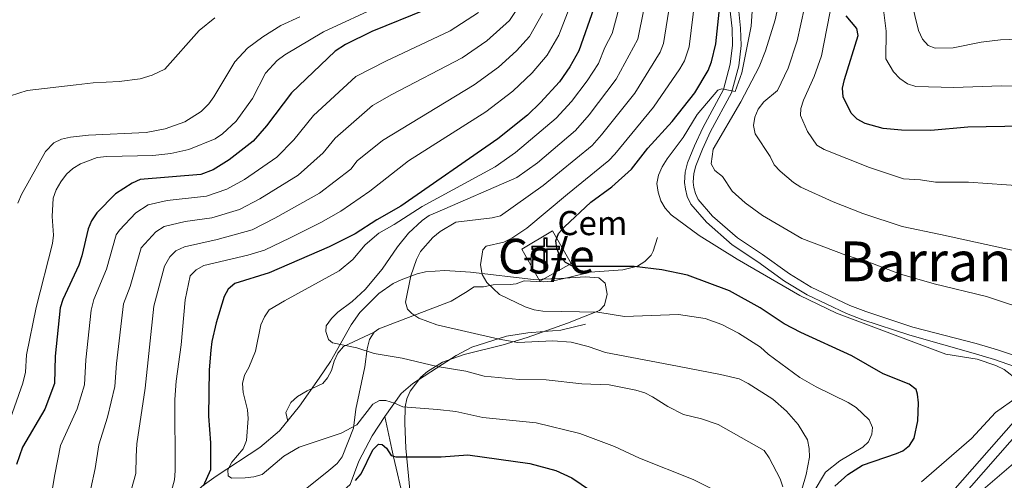
# Model space of a CAD drawing. Units: metres. Extents: x 635233 to 642175, y 4701986 to 4706750.
# Drawn here: x 639805 to 640090, y 4706202 to 4706335 of the extents above; entities that cross this region are included whole.
import ezdxf
from ezdxf.enums import TextEntityAlignment as Align

# ---------------------------------------------------------------- set-up
doc = ezdxf.new("R2010")
doc.units = ezdxf.units.M
doc.header["$MEASUREMENT"] = 0
doc.linetypes.add('DGN Style 3', pattern=[121.60946, 86.8639, -34.74556])
for name, color, linetype, lineweight in [('Nivel 15', 7, 'Continuous', 0), ('Nivel 19', 7, 'Continuous', 0), ('Nivel 21', 7, 'Continuous', 0), ('Nivel 29', 7, 'Continuous', 0), ('Nivel 35', 7, 'Continuous', 0), ('Nivel 4', 7, 'Continuous', 0), ('Nivel 45', 7, 'Continuous', 0), ('Nivel 48', 7, 'Continuous', 0), ('Nivel 5', 7, 'Continuous', 0), ('Nivel 52', 7, 'Continuous', 0), ('Nivel 57', 7, 'Continuous', 0), ('Nivel 61', 7, 'Continuous', 0)]:
    doc.layers.add(name, color=color, linetype=linetype, lineweight=lineweight)
doc.styles.add('Style-Arial', font='txt')
doc.styles.add('Style-Arial Narrow', font='txt')
doc.styles.add('Style-Times New Roman', font='txt')

# ---------------------------------------------------------------- blocks, each defined once
blk = doc.blocks.new('5CEMEN')
at = {"layer": 'Nivel 29', "color": 7, "linetype": 'Continuous', "lineweight": 0, "flags": 128}
for points in [[(2.6, -42.1), (2.6, 19.5), (37.7, 19.5), (37.7, 28.4), (2.6, 28.4), (2.6, 53.1), (-7.1, 53.1), (-7.1, 28.4), (-42.3, 28.4), (-42.3, 19.5), (-7.2, 19.5), (-7.2, -42.1), (2.6, -42.1)], [(-7.1, 26.7), (-40.6, 26.7), (-40.6, 21.3), (-5.4, 21.3), (-5.4, -40.4), (0.8, -40.4), (0.8, 21.3), (36, 21.3), (36, 26.7), (2.6, 26.7), (0.8, 28.4), (0.8, 51.4), (-5.4, 51.4), (-5.4, 28.4), (-7.1, 26.7)], [(-39.5, -41.7), (-39.5, -10.8), (-22, -10.8), (-22, -6.4), (-39.5, -6.4), (-39.5, 6), (-44.4, 6), (-44.4, -6.4), (-62, -6.4), (-62, -10.8), (-44.4, -10.8), (-44.4, -41.7), (-39.5, -41.7)], [(-44.4, -7.3), (-61.1, -7.3), (-61.1, -9.9), (-43.5, -9.9), (-43.5, -40.8), (-40.4, -40.8), (-40.4, -9.9), (-22.8, -9.9), (-22.8, -7.3), (-39.5, -7.3), (-40.4, -6.4), (-40.4, 5.1), (-43.5, 5.1), (-43.5, -6.4), (-44.4, -7.3)], [(38.1, -41.7), (38.1, -10.9), (55.7, -10.9), (55.7, -6.5), (38.2, -6.5), (38.2, 5.9), (33.3, 5.9), (33.3, -6.5), (15.7, -6.5), (15.7, -10.9), (33.3, -10.9), (33.3, -41.7), (38.1, -41.7)], [(33.3, -7.3), (16.6, -7.3), (16.6, -10), (34.2, -10), (34.2, -40.9), (37.2, -40.9), (37.2, -10), (54.8, -10), (54.8, -7.3), (38.2, -7.3), (37.3, -6.5), (37.3, 5), (34.2, 5), (34.2, -6.5), (33.3, -7.3)], [(-40.4, -40.8), (-43.5, -40.8), (-43.5, -37.9)], [(0.8, -40.4), (-5.4, -40.4), (-5.4, -34.6)], [(37.2, -40.9), (34.2, -40.9), (34.1, -38)]]:
    blk.add_lwpolyline(points, dxfattribs=at)

msp = doc.modelspace()

# ---------------------------------------------------------------- linework, layer by layer
at = {"layer": 'Nivel 15', "color": 1, "linetype": 'Continuous', "lineweight": 13}
msp.add_polyline3d([(639958.93, 4706273.91, 900.64), (639964.31, 4706264.46, 901.49), (639955.3, 4706259.33, 900.85), (639950.05, 4706268.54, 900.43), (639958.93, 4706273.91, 900.64)], dxfattribs=at)
at = {"layer": 'Nivel 21', "color": 7, "linetype": 'DGN Style 3', "lineweight": 0}
for points in [[(640012.05, 4706344.49, 900.15), (640013.33, 4706332.53, 902.49), (640013.46, 4706327.51, 903.24), (640012.8, 4706321.6, 903.96), (640010.73, 4706313.8, 905.03), (640004.66, 4706302.6, 906.9), (640002.34, 4706297.5, 907.48), (640000.39, 4706292.71, 907.9), (639999.81, 4706290.49, 908.06)], [(639999.81, 4706290.49, 908.06), (639999.65, 4706287.94, 908.11), (639999.84, 4706286.37, 907.9), (640000.27, 4706284.7, 907.9), (640001.08, 4706282.97, 907.48), (640005.24, 4706278.1, 906.5), (640012.43, 4706271.81, 905.78), (640019.68, 4706267.01, 905.57), (640027.43, 4706261.43, 905.15), (640033.73, 4706257.59, 904.94), (640044.95, 4706252.25, 904.61), (640049.54, 4706250.51, 904.68), (640063.08, 4706246.03, 905.36), (640081.42, 4706241.33, 905.23), (640087.61, 4706239.48, 905.65), (640094.22, 4706237.24, 905.65)], [(639907.37, 4706244.53, 886.65), (639908.73, 4706245.5, 887.09), (639929.69, 4706253.57, 892.38), (639933.83, 4706256.07, 893.65), (639936.25, 4706257.7, 894.08), (639938.95, 4706257.67, 894.92), (639941.8, 4706258.26, 895.98), (639946.69, 4706258.36, 896.19), (639948.46, 4706258.53, 896.83), (639950.73, 4706259.44, 897.58), (639956.22, 4706259.13, 897.68), (639958.72, 4706259.29, 897.68), (639963.6, 4706260.39, 897.92), (639969.8, 4706261.94, 899.16), (639979.28, 4706262.63, 899.81), (639983.49, 4706263.64, 900.41), (639985.61, 4706264.99, 900.85), (639987.44, 4706266.82, 900.73), (639988.06, 4706268.01, 900.85), (639989.33, 4706271.98, 902.12)], [(639910.49, 4706220.19, 878.7), (639915.2, 4706226.81, 881.05), (639918.54, 4706229.72, 882.49), (639927.08, 4706235.26, 884.93), (639931.05, 4706237.83, 886.58), (639935.59, 4706240.22, 888.09), (639945.62, 4706243.4, 890.22), (639951.78, 4706244.42, 891.49), (639956.5, 4706244.76, 891.71), (639961.37, 4706245.12, 892.76), (639968.46, 4706246.89, 894.04)], [(639882.39, 4706218.81, 884.93), (639881.88, 4706221.31, 885.99), (639883.26, 4706224.22, 885.99), (639885.2, 4706225.92, 885.85), (639887.97, 4706227.57, 885.41), (639892.54, 4706229.73, 884.08), (639893.88, 4706231.33, 884.08), (639895.03, 4706233.53, 883.86), (639895.82, 4706236.22, 884.08), (639896.87, 4706238.47, 884.29), (639898.48, 4706240.41, 884.7), (639907.37, 4706244.53, 886.65)], [(639882.26, 4706193.44, 872.22), (639887.4, 4706199.08, 873.96), (639894.24, 4706204.56, 876.71), (639896.73, 4706206.61, 877.34), (639898.16, 4706208.54, 877.83), (639901.37, 4706216.85, 879.85), (639902.05, 4706222.27, 880.52), (639904.71, 4706234.52, 883.7), (639905.39, 4706239.78, 885.39), (639906.07, 4706242.41, 886.03), (639907.37, 4706244.53, 886.65)], [(639882.26, 4706193.44, 872.22), (639882.53, 4706189.69, 870.53), (639884.93, 4706188.98, 870.31), (639888.48, 4706190.4, 870.93), (639890.58, 4706191.8, 871.53), (639896.36, 4706197.73, 873.7), (639898.56, 4706198.81, 874.13), (639900.42, 4706200.51, 874.97), (639902.98, 4706207.29, 876.03), (639906.81, 4706214.58, 877.29), (639910.49, 4706220.19, 878.7)], [(639921.89, 4706169.81, 855.84), (639920.08, 4706178.42, 859.92), (639918.04, 4706185.43, 863.89), (639915.91, 4706195.81, 868.37), (639912.95, 4706208.52, 875.14), (639912.45, 4706210.78, 876.06), (639910.49, 4706220.19, 878.7)], [(640095.31, 4706217.52, 906.83), (640072.1, 4706191.13, 910.37)]]:
    msp.add_polyline3d(points, dxfattribs=at)
at = {"layer": 'Nivel 21', "color": 7, "linetype": 'Continuous', "lineweight": 0}
for points in [[(640009.57, 4706344.17, 900.15), (640010.84, 4706332.37, 902.49), (640010.95, 4706327.62, 903.24), (640010.34, 4706322.06, 903.96), (640008.39, 4706314.73, 905.03), (640002.42, 4706303.71, 906.9), (640000.04, 4706298.49, 907.48), (639998.01, 4706293.5, 907.9), (639997.33, 4706290.88, 908.06), (639997.14, 4706287.86, 908.11)], [(639997.14, 4706287.86, 908.11), (639997.38, 4706285.9, 907.9), (639997.9, 4706283.85, 907.9), (639998.96, 4706281.61, 907.48), (640003.46, 4706276.34, 906.5), (640010.91, 4706269.82, 905.78), (640018.26, 4706264.96, 905.57), (640026.05, 4706259.35, 905.15), (640032.54, 4706255.38, 904.94), (640043.97, 4706249.94, 904.61), (640048.71, 4706248.15, 904.68), (640062.29, 4706243.66, 905.36), (640080.59, 4706238.45, 905.23), (640086.7, 4706236.62, 905.65), (640092.56, 4706234.63, 905.65)], [(640092.93, 4706219.36, 906.83), (640069.79, 4706193.04, 910.37)]]:
    msp.add_polyline3d(points, dxfattribs=at)
at = {"layer": 'Nivel 35', "color": 92, "linetype": 'DGN Style 3', "lineweight": 0}
for points in [[(639917.77, 4706198.04, 869.81), (639916.54, 4706211, 874.48), (639916.24, 4706218.21, 876.85), (639916.39, 4706222.97, 878.4), (639916.85, 4706225.26, 879.14), (639917.8, 4706227.48, 879.86), (639920.86, 4706231.52, 881.29), (639922.81, 4706233.24, 882), (639927.12, 4706235.85, 883.46), (639933.41, 4706238.12, 886.04), (639944.63, 4706240.95, 891.03), (639951.62, 4706243.05, 892.86), (639963.32, 4706247.13, 894.8), (639972.55, 4706250.81, 896.17), (639974.02, 4706252.42, 896.46), (639974.7, 4706255.59, 896.8), (639974.15, 4706258.73, 897.14), (639972.34, 4706260.31, 897.44), (639968.5, 4706260.53, 897.78), (639960.97, 4706260.08, 897.9), (639953.48, 4706259.81, 897.44), (639935.22, 4706261.9, 895.33), (639927.83, 4706262.37, 894.1), (639922.25, 4706261.98, 893), (639919.83, 4706261.45, 892.5), (639915.15, 4706259.75, 891.51), (639912.91, 4706258.6, 891.02), (639908.7, 4706255.75, 890.03), (639903.25, 4706250.27, 888.54), (639900.72, 4706246.66, 887.68), (639894.71, 4706236.11, 885.22), (639891.51, 4706231.3, 884.14)], [(639891.51, 4706231.3, 884.14), (639885.82, 4706223.18, 882.94), (639879.98, 4706216.06, 882.01), (639874.29, 4706211.2, 881.31), (639861.68, 4706202.96, 880.05), (639857.69, 4706200.04, 879.53), (639853.19, 4706195.63, 878.58), (639846.99, 4706188.06, 876.34), (639845.07, 4706186.45, 875.84), (639840.97, 4706183.88, 875.29), (639836.55, 4706181.65, 874.75), (639834.2, 4706180.54, 874.07), (639829.96, 4706178.88, 872.15), (639823.65, 4706176.66, 868.69), (639819.59, 4706174.56, 866.52), (639800.05, 4706160.11, 856.35)]]:
    msp.add_polyline3d(points, dxfattribs=at)
at = {"layer": 'Nivel 4', "color": 30, "linetype": 'Continuous', "lineweight": 30, "flags": 128}
for points, elevation in [([(640040.56, 4706200.03), (640044.32, 4706203.43), (640048.53, 4706206.12), (640058.44, 4706209.49), (640060.18, 4706210.24), (640062.19, 4706211.8), (640063.53, 4706213.96), (640064.61, 4706218.96), (640064.75, 4706224.13), (640064.42, 4706226.62), (640064.04, 4706227.97), (640062.05, 4706229.49), (640054.52, 4706232.51), (640045.49, 4706237.74), (640030.71, 4706244.51), (640025.9, 4706247), (640019.02, 4706251.65), (640010.16, 4706256.51), (639997.98, 4706261.1), (639990.51, 4706262.64), (639982.58, 4706263.56), (639964.87, 4706263.61), (639962.72, 4706264.7), (639961.06, 4706266.54), (639960.15, 4706268.88), (639959.93, 4706270.98), (639960.69, 4706273.13), (639962.42, 4706275.05), (639970, 4706282.13), (639976.13, 4706286.61), (639981.78, 4706291.73), (639986.49, 4706297.8), (639993.54, 4706305.53), (640000.1, 4706313.81), (640003.97, 4706320.26), (640004.95, 4706322.77), (640006.12, 4706328.01), (640007.51, 4706340.87)], 900), ([(639922.44, 4706337.89), (639906.7, 4706331.49), (639899.11, 4706327.79), (639896.08, 4706325.82), (639883.49, 4706313.77), (639876.21, 4706304.25), (639872.37, 4706299.83), (639865.5, 4706294.4), (639860.79, 4706291.54), (639857.31, 4706290.16), (639839.68, 4706288.69), (639837.39, 4706287.68), (639832.61, 4706284.61)], 850), ([(639970.86, 4706338.29), (639966.56, 4706325.95), (639963.91, 4706321.31), (639960.95, 4706317.02), (639955.47, 4706310.95)], 875), ([(640094.98, 4706304.15), (640079.05, 4706303.88), (640068.31, 4706302.94), (640059.81, 4706302.99), (640054.52, 4706303.52), (640049.34, 4706304.97), (640047.02, 4706306.2), (640045.25, 4706307.96), (640042.99, 4706312.63), (640042.81, 4706315.13), (640043.35, 4706317.62), (640047.31, 4706330.42), (640046.9, 4706332.38), (640043.81, 4706336.08)], 925), ([(639955.47, 4706310.95), (639951.73, 4706307.32), (639943.17, 4706300.45), (639915.09, 4706281.01), (639908.16, 4706277.09), (639901.85, 4706272.99), (639894.34, 4706269.23), (639877.03, 4706261.78), (639867.06, 4706258.68), (639865.17, 4706257.05), (639863.99, 4706254.9), (639861.71, 4706247.23), (639860.46, 4706241.91), (639860.17, 4706239.32), (639859.67, 4706233.63), (639859.47, 4706220.26), (639860.06, 4706212.59), (639860.03, 4706204.8), (639857.95, 4706200.04)], 875), ([(639832.61, 4706284.61), (639827.2, 4706279.08), (639825.7, 4706276.75), (639824.73, 4706274.44), (639822.88, 4706266.63), (639821.95, 4706263.94), (639817.33, 4706254.01), (639816.57, 4706251.63), (639815.17, 4706237.6), (639814.93, 4706229.77), (639812.14, 4706222.33), (639805.67, 4706211.3), (639803.93, 4706206.33)], 850), ([(639902.01, 4706201.66), (639903.63, 4706203.56), (639906.96, 4706210.55), (639908.63, 4706212.18), (639909.69, 4706212.05), (639910.95, 4706210.99), (639912.29, 4706208.87), (639913.69, 4706208.49), (639926.73, 4706208.47), (639934.43, 4706209.05), (639952.37, 4706206.62), (639959.87, 4706204.6), (639964.5, 4706202.48), (639972.87, 4706196.79)], 875)]:
    msp.add_lwpolyline(points, dxfattribs=dict(at, elevation=elevation))
at = {"layer": 'Nivel 5', "color": 30, "linetype": 'Continuous', "lineweight": 0, "flags": 128}
for points, elevation in [([(640081.73, 4706236.75), (640072.65, 4706238.24), (640041.05, 4706250.04), (640030.46, 4706255.19), (640012.34, 4706265.7), (640001.38, 4706272.52), (639993.22, 4706278.53), (639991.51, 4706280.44), (639990.23, 4706282.58), (639989.49, 4706285.04), (639989.07, 4706287.55), (639989.55, 4706290), (639990.67, 4706292.39), (639992.06, 4706294.71), (639996.73, 4706300.91), (640000.8, 4706307.48), (640006.77, 4706314.55), (640007.88, 4706314.96), (640011.75, 4706314.15), (640013.67, 4706319.57), (640016.39, 4706333.12), (640019.25, 4706376.32)], 905), ([(639926.06, 4706346.94), (639892.7, 4706331.45), (639881.6, 4706324.79), (639879.35, 4706323.14), (639875.98, 4706319.44)], 845), ([(640093.9, 4706329.3), (640088.49, 4706329.11), (640082.83, 4706328.45), (640074.78, 4706326.85), (640069.61, 4706326.73), (640067.58, 4706327.47), (640065.87, 4706329.29), (640064.78, 4706331.83), (640061.6, 4706344.93)], 935), ([(640000.15, 4706341.38), (639998.43, 4706327.14), (639997.09, 4706323.06), (639995.78, 4706320.75), (639988.14, 4706309.61), (639976.94, 4706296.05), (639975.19, 4706294.27), (639963.31, 4706284.49), (639951.54, 4706274.68), (639947.21, 4706271.78), (639944.84, 4706270.64), (639939.76, 4706269.49), (639938.79, 4706268.37), (639938.14, 4706264.01), (639938.63, 4706261.25), (639940, 4706258.91), (639943.66, 4706255.45), (639951.02, 4706251.94), (639953.65, 4706251.06), (639956.11, 4706250.65), (639972.05, 4706250.35), (639979.71, 4706249.13), (639995.39, 4706249.65), (640003.11, 4706248.5), (640007.92, 4706246.79), (640012.68, 4706244.27), (640019.09, 4706240.2), (640021.3, 4706238.23), (640030.46, 4706231.42), (640035.18, 4706228.75), (640044.44, 4706224.23), (640046.74, 4706222.77), (640050.52, 4706219.18), (640051.41, 4706217.01), (640051.31, 4706215.08), (640050.26, 4706212.81), (640048.62, 4706211.31), (640042.01, 4706207.34), (640037.88, 4706204.04), (640034.29, 4706198.11)], 895), ([(639825.49, 4706199.31), (639826.67, 4706205.11), (639827.74, 4706211.98), (639830.32, 4706220.03), (639832.44, 4706228.84), (639832.86, 4706235.55), (639834.92, 4706252.74), (639836.81, 4706257.82), (639840.06, 4706269.01), (639844.25, 4706273.63), (639846.64, 4706275.16), (639852.76, 4706276.58), (639860.43, 4706277.62), (639868.44, 4706280.02), (639874.28, 4706283.15), (639885.39, 4706289.95), (639892.6, 4706296.45), (639896.13, 4706300.66), (639906.87, 4706310.11), (639912.5, 4706313.35), (639932.79, 4706323.91), (639939.91, 4706328.8), (639946.53, 4706334.67), (639950.15, 4706340.23)], 860), ([(639963.92, 4706338.64), (639960.81, 4706330.51), (639957.38, 4706324.69), (639953.09, 4706319.59), (639947.5, 4706314.27), (639939.71, 4706308.27), (639917.31, 4706294.14), (639906.12, 4706285.39), (639897.77, 4706279.54), (639891.96, 4706276.28), (639883.06, 4706271.89)], 870), ([(640024.44, 4706340.25), (640023.33, 4706334.88), (640020.53, 4706325.95), (640018.71, 4706321.3), (640013.38, 4706311.18), (640005.37, 4706297.54), (640004.82, 4706293.29), (640005.91, 4706291.33), (640008.11, 4706289.61), (640010.88, 4706285.39), (640014.67, 4706282.01)], 910), ([(640095.72, 4706286.77), (640079.22, 4706287.95), (640069.63, 4706287.91), (640065.37, 4706288.61), (640060.38, 4706288.96), (640050.58, 4706292.21), (640037.5, 4706297.39), (640035.32, 4706298.61), (640032.71, 4706302.58), (640030.64, 4706307.28), (640030.75, 4706309.27), (640031.51, 4706311.65), (640034.57, 4706318.52), (640036.73, 4706324.47), (640039.88, 4706340.91)], 920), ([(640099.56, 4706315.51), (640088.61, 4706315.79), (640075.01, 4706315.36), (640064.01, 4706315.67), (640061.6, 4706316.35), (640059.37, 4706317.98), (640057.53, 4706319.85), (640055.36, 4706323.59), (640055.41, 4706331.6), (640054.48, 4706339.34)], 930), ([(639956.03, 4706336.76), (639952.26, 4706330.13), (639948.55, 4706325.9), (639943.28, 4706321.22), (639936.25, 4706316.09), (639909.83, 4706299.98), (639902.45, 4706294.11), (639900.63, 4706291.73), (639891.59, 4706284.73), (639878.67, 4706277.52), (639872.07, 4706274.14), (639862, 4706271.36), (639852.51, 4706269.21), (639850.08, 4706268.13), (639848.3, 4706266.38), (639846.73, 4706263.7), (639843.71, 4706252.11), (639841.19, 4706228.38), (639838.76, 4706212.24), (639838.57, 4706208.63), (639838.49, 4706203.73), (639837.13, 4706198.85)], 865), ([(639885.91, 4706335.75), (639880.37, 4706333.26), (639875.2, 4706330.03), (639870.76, 4706326.67), (639867.05, 4706322.8), (639861.05, 4706312.63), (639859.55, 4706310.62), (639857.37, 4706308.38), (639852.61, 4706305.4)], 840), ([(639985.37, 4706337.88), (639983.63, 4706329.35), (639977.35, 4706317.78), (639969.55, 4706307.43), (639965.55, 4706302.86), (639954.59, 4706293.56), (639948.66, 4706289.27), (639925.62, 4706279.3), (639923.31, 4706278.34), (639921.25, 4706276.86), (639917.33, 4706273.2), (639914.09, 4706269.23), (639909.69, 4706262.75), (639904.8, 4706256.87), (639901.04, 4706253.43), (639896.87, 4706250.32), (639895.06, 4706248.49), (639893.52, 4706246.44), (639893.43, 4706244.81), (639894.13, 4706242.44), (639895.32, 4706241.51), (639902.39, 4706240), (639907.34, 4706238.4), (639915.47, 4706237.08), (639925.58, 4706234.65), (639933.85, 4706233.33), (639939.23, 4706231.84), (639949.26, 4706230.84), (639957.13, 4706230.78), (639967.45, 4706229.59), (639975.3, 4706229.34), (639983.03, 4706227.83), (639985.62, 4706227.01), (639987.85, 4706225.88), (639992.27, 4706223.09), (639996.84, 4706220.79), (640002.04, 4706219.53), (640006.82, 4706217.84), (640020.18, 4706210.3), (640021.55, 4706208.27), (640024.74, 4706202.17), (640025.5, 4706199.79)], 885), ([(639937.52, 4706337.02), (639929.33, 4706331.73), (639910.71, 4706323), (639902.07, 4706318.47)], 855), ([(639992.62, 4706337.67), (639990.99, 4706328.04), (639990.07, 4706325.59), (639982.75, 4706313.7), (639973.13, 4706301.6), (639970.37, 4706298.56), (639956.22, 4706287.01), (639943.91, 4706278.22), (639941.48, 4706277.62), (639931.02, 4706276.36), (639926.44, 4706273.7), (639924.32, 4706271.93), (639920.76, 4706267.9), (639919.63, 4706265.63), (639918.01, 4706260.83), (639916.46, 4706253.25), (639917.01, 4706251.18), (639918.23, 4706250.01), (639920.32, 4706248.63), (639925.5, 4706246.65), (639943.5, 4706242.53), (639948.87, 4706241.55), (639959.06, 4706242.1), (639964.33, 4706241.68), (639969.28, 4706240.45), (639974.3, 4706238.68), (639995.05, 4706234.74), (640007.55, 4706232.37), (640012.9, 4706231.1), (640015.55, 4706229.74), (640022.65, 4706225.24), (640026.56, 4706221.72), (640029.93, 4706217.83), (640032.65, 4706213.4), (640033.19, 4706210.96), (640033.26, 4706208.39), (640032.29, 4706203.38), (640029.93, 4706195.45)], 890), ([(639978.11, 4706338.09), (639976.17, 4706330.91), (639974.11, 4706326.95), (639972.21, 4706322.32), (639968.97, 4706317.26)], 880), ([(640106.8, 4706265.05), (640071.14, 4706272.84), (640060.03, 4706275.12), (640048.71, 4706278.93), (640040.1, 4706282.24), (640030.74, 4706286.52), (640028.64, 4706287.84), (640024.72, 4706291.12), (640023.02, 4706292.95), (640021.86, 4706295.35), (640017.51, 4706301.91), (640017.06, 4706304.31), (640017.48, 4706306.77), (640018.45, 4706309.08), (640020.04, 4706311.16), (640023.98, 4706314.44), (640027.04, 4706320.96), (640029.71, 4706328.8), (640031.76, 4706338.5)], 915), ([(639802.26, 4706312.94), (639807.05, 4706314.5), (639821.2, 4706316.1), (639826.16, 4706316.71), (639833.63, 4706317.07), (639839.68, 4706317.83), (639843.24, 4706318.86), (639846.83, 4706320.67), (639856.8, 4706331.85), (639861.29, 4706335.5)], 835), ([(639875.98, 4706319.44), (639872.22, 4706312.17), (639867.48, 4706305.59), (639863.52, 4706301.92), (639861.41, 4706300.53), (639853.78, 4706297.37), (639848.62, 4706296.24), (639843.41, 4706295.68), (639830.08, 4706295.42), (639827.26, 4706295.09), (639822.46, 4706293.29), (639820.26, 4706291.94), (639818.39, 4706290.25), (639816.75, 4706288.09), (639815.43, 4706285.76), (639814.61, 4706283.31), (639814.29, 4706277.99), (639814.71, 4706272.65), (639814.38, 4706270.17), (639809.63, 4706251.69), (639806.87, 4706238.01), (639806.56, 4706232.99), (639805.83, 4706229.8), (639801.56, 4706217.76)], 845), ([(639902.07, 4706318.47), (639889.81, 4706307.21), (639884.15, 4706300.22), (639879.2, 4706295.16), (639869.89, 4706288.77), (639864.81, 4706285.9), (639858.87, 4706283.89), (639847.57, 4706282.63), (639842.02, 4706281.42), (639838.43, 4706279.12), (639833.72, 4706274.11), (639832.83, 4706272.77), (639829.97, 4706262.8), (639826.33, 4706254.03), (639825.58, 4706250.93), (639824.01, 4706236.57), (639823.68, 4706229.31), (639821.55, 4706222.39), (639816.74, 4706211.76), (639815.1, 4706203.41), (639813.19, 4706192.48), (639807.37, 4706164.01), (639805.56, 4706161.34), (639801.84, 4706158.13)], 855), ([(639968.97, 4706317.26), (639964.41, 4706311.29), (639959.99, 4706306.44), (639948.29, 4706296.51), (639942.32, 4706292.38), (639921.24, 4706280.96), (639913.13, 4706275.68), (639908.71, 4706273.21), (639904.77, 4706269.81), (639901.23, 4706265.56), (639897.29, 4706262.28), (639881.41, 4706253.67), (639877.05, 4706251.01), (639875.64, 4706249.02), (639874.64, 4706246.72), (639873.04, 4706239.11), (639871.14, 4706234.39), (639869.89, 4706232.15), (639869.33, 4706229.71), (639869.47, 4706227.13), (639870.75, 4706222.13), (639870.99, 4706219.64), (639870.44, 4706213.2), (639869.53, 4706210.87), (639866.27, 4706206.97), (639865.11, 4706204.75), (639865.17, 4706203.01), (639866.11, 4706202.32), (639870.08, 4706202.41), (639872.62, 4706202.73), (639875.01, 4706203.45), (639881.26, 4706208.73), (639885.65, 4706211.32), (639897.83, 4706215.37), (639902.41, 4706217.81), (639907, 4706223.7), (639908.92, 4706224.81), (639910.8, 4706224.84), (639913.28, 4706224.08), (639915.63, 4706222.93), (639925.67, 4706222.24), (639930.96, 4706221.6), (639938.75, 4706219.91), (639954.19, 4706218.37), (639966.84, 4706215.27), (639976.87, 4706211.49), (639984.07, 4706208.1), (639999.61, 4706201.94), (640007.48, 4706198.02)], 880), ([(639852.61, 4706305.4), (639846.95, 4706303.36), (639841.48, 4706302.33), (639824.82, 4706301.55), (639819.55, 4706301.01), (639817.01, 4706300.44), (639814.79, 4706299.29), (639812.32, 4706296.79), (639805.4, 4706284.41), (639804.32, 4706281.88)], 840), ([(640014.67, 4706282.01), (640019.66, 4706278.35), (640030.99, 4706271.71), (640043.73, 4706266.85), (640051.46, 4706264.44), (640059.25, 4706261.45), (640069.32, 4706258.55), (640084.41, 4706254.9), (640098.66, 4706250.2)], 910), ([(639883.06, 4706271.89), (639875.71, 4706268.26), (639870.86, 4706266.8), (639858.18, 4706263.83), (639855.9, 4706262.64), (639854.23, 4706260.84), (639852.72, 4706253.96), (639851.61, 4706240.93), (639850.11, 4706230.41), (639849.75, 4706225.05), (639849.82, 4706204.45), (639849.62, 4706201.84), (639848.3, 4706196.92)], 870), ([(640093.51, 4706230.7), (640089.53, 4706233.77), (640087.16, 4706234.89), (640081.73, 4706236.75)], 905), ([(640065.65, 4706201.32), (640080.05, 4706213.82), (640087.05, 4706221.33), (640093.33, 4706225.77)], 905), ([(640097.62, 4706211.17), (640078.01, 4706194.42)], 910)]:
    msp.add_lwpolyline(points, dxfattribs=dict(at, elevation=elevation))
at = {"layer": 'Nivel 52', "color": 1, "linetype": 'Continuous', "lineweight": 0}
msp.add_3dface([(639958.93, 4706273.91, 900.64), (639950.05, 4706268.54, 900.43), (639955.3, 4706259.33, 900.85), (639964.31, 4706264.46, 901.49)], dxfattribs=at)
at = {"layer": 'Nivel 57', "color": 92, "linetype": 'DGN Style 3', "lineweight": 0}
msp.add_polyline3d([(639857.69, 4706200.04, 879.53), (639861.68, 4706202.96, 880.05), (639874.29, 4706211.2, 881.31), (639879.98, 4706216.06, 882.01), (639885.82, 4706223.18, 882.94), (639891.51, 4706231.3, 884.14), (639894.71, 4706236.11, 885.22), (639900.72, 4706246.66, 887.68), (639903.25, 4706250.27, 888.54), (639908.7, 4706255.75, 890.03), (639912.91, 4706258.6, 891.02), (639915.15, 4706259.75, 891.51), (639919.83, 4706261.45, 892.5), (639922.25, 4706261.98, 893), (639927.83, 4706262.37, 894.1), (639935.22, 4706261.9, 895.33), (639953.48, 4706259.81, 897.44), (639960.97, 4706260.08, 897.9), (639968.5, 4706260.53, 897.78), (639972.34, 4706260.31, 897.44), (639974.15, 4706258.73, 897.14), (639974.7, 4706255.59, 896.8), (639974.02, 4706252.42, 896.46), (639972.55, 4706250.81, 896.17), (639963.32, 4706247.13, 894.8), (639951.62, 4706243.05, 892.86), (639944.63, 4706240.95, 891.03), (639933.41, 4706238.12, 886.04), (639927.12, 4706235.85, 883.46), (639922.81, 4706233.24, 882), (639920.86, 4706231.52, 881.29), (639917.8, 4706227.48, 879.86), (639916.85, 4706225.26, 879.14), (639916.39, 4706222.97, 878.4), (639916.24, 4706218.21, 876.85), (639916.54, 4706211, 874.48), (639917.77, 4706198.04, 869.81)], dxfattribs=at)
at = {"layer": 'Nivel 61', "color": 7, "linetype": 'Continuous', "lineweight": 0}
msp.add_3dface([(635322.47, 4701985.75, 491.65), (635232.71, 4706612.35, 623.38), (642080.44, 4706748.65, 831), (642174.76, 4702121.98, 682.18)], dxfattribs=at)

# ---------------------------------------------------------------- block references
at = {"layer": 'Nivel 29', "color": 7, "linetype": 'Continuous', "lineweight": 0, "xscale": 0.1000009313241567, "yscale": 0.1000009313241567, "zscale": 0.1000009313241567}
msp.add_blockref('5CEMEN', (639957.17, 4706266.57, 899.16), dxfattribs=at)

# ---------------------------------------------------------------- texts
at = {"layer": 'Nivel 19', "color": 7, "linetype": 'Continuous', "lineweight": 0, "style": 'Style-Arial'}
msp.add_text('Cem', height=7, dxfattribs=at).set_placement((639970.49, 4706276.13, 900.51), align=Align.MIDDLE_CENTER)
at = {"layer": 'Nivel 45', "color": 7, "linetype": 'Continuous', "lineweight": 0, "style": 'Style-Times New Roman'}
msp.add_text('Barranco de Peña', height=11.5, dxfattribs=at).set_placement((640106.8, 4706265.05, 915), align=Align.MIDDLE_CENTER)
at = {"layer": 'Nivel 48', "color": 1, "linetype": 'Continuous', "lineweight": 0, "style": 'Style-Arial Narrow'}
msp.add_text('Cs/e', height=10, dxfattribs=at).set_placement((639957.17, 4706266.57, 899.16), align=Align.MIDDLE_CENTER)

doc.saveas('drawing.dxf')
